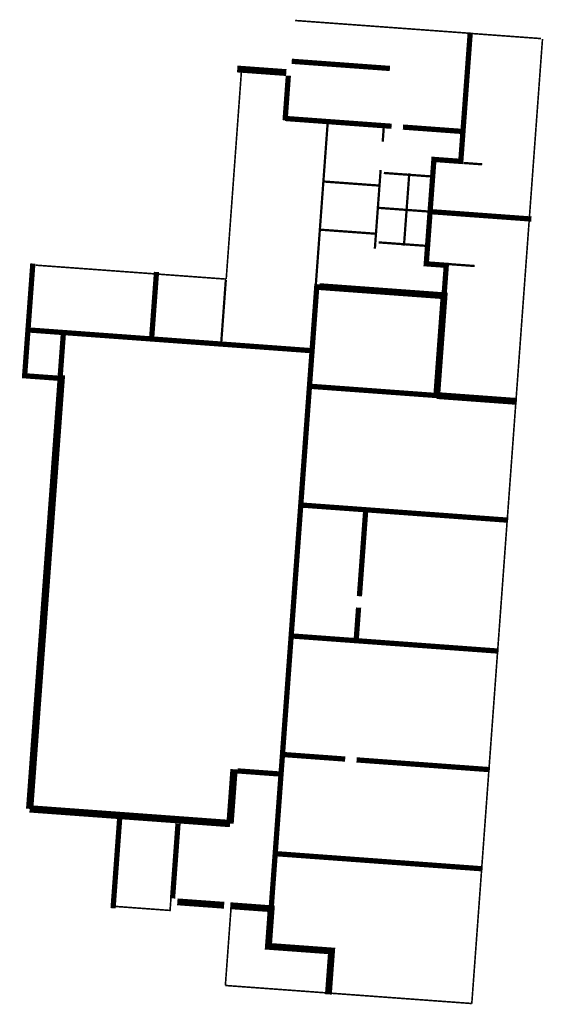
# Model space of a CAD drawing. Extents: x 372943.3 to 373000.8, y 3149679.2 to 3149724.9.
# Drawn here: x 372977.9 to 373000.8, y 3149681.8 to 3149724.9 of the extents above; entities that cross this region are included whole.
import ezdxf

# ---------------------------------------------------------------- set-up
doc = ezdxf.new("R2010")
doc.units = 0
for name, pattern in [('LÍNEAS_OCULTAS', [0.375, 0.25, -0.125]), ('TRAZO_Y_PUNTO', [1, 0.5, -0.25, 0, -0.25]), ('VALS2', [1.25, 0.625, -0.125, 0.125, -0.125, 0.125, -0.125])]:
    doc.linetypes.add(name, pattern=pattern)
for name, color, linetype, lineweight in [('C_TABIQUE-TIPO-1', 10, 'VALS2', 25), ('C_TABIQUE-TIPO-1.1', 10, 'LÍNEAS_OCULTAS', 25), ('C_TABIQUE-TIPO-2', 10, 'Continuous', 25), ('C_TABIQUE-TIPO-5', 100, 'LÍNEAS_OCULTAS', 25), ('C_TABIQUE-TIPO-8', 141, 'TRAZO_Y_PUNTO', 25)]:
    doc.layers.add(name, color=color, linetype=linetype, lineweight=lineweight)
doc.layers.add('C_TABIQUE-TIPO-7', color=7, linetype='TRAZO_Y_PUNTO', lineweight=25, true_color=0xffc30f)
doc.layers.add('C_TABIQUE-TIPO-9', color=1, linetype='TRAZO_Y_PUNTO', lineweight=25, true_color=0xff0000)

msp = doc.modelspace()

# ---------------------------------------------------------------- linework, layer by layer
at = {"layer": 'C_TABIQUE-TIPO-1', "linetype": 'VALS2', "ltscale": 1.5, "flags": 128}
msp.add_lwpolyline([(372996.447, 3149712.9, 0.23, 0.23, 0), (372996.538, 3149714.131, 0.23, 0.23, 0), (372995.662, 3149714.195, 0.23, 0.23, 0), (372995.997, 3149718.763, 0.23, 0.23, 0), (372997.171, 3149718.677, 0.23, 0.23, 0), (372997.584, 3149724.317, 0.23, 0.23, 0)], format="xyseb", dxfattribs=at)
at = {"layer": 'C_TABIQUE-TIPO-1', "linetype": 'VALS2', "ltscale": 1.5, "const_width": 0.23, "flags": 128}
for points in [[(372994.074, 3149722.742), (372989.782, 3149723.056)], [(372989.492, 3149720.473), (372989.635, 3149722.427)], [(372994.146, 3149720.214), (372989.498, 3149720.554)], [(372997.377, 3149719.977), (372994.644, 3149720.177)], [(373000.256, 3149716.155), (372995.85, 3149716.478)]]:
    msp.add_lwpolyline(points, dxfattribs=at)
at = {"layer": 'C_TABIQUE-TIPO-1.1', "const_width": 0.3, "flags": 128}
for points in [[(372989.545, 3149722.562), (372987.401, 3149722.719)], [(372990.991, 3149713.199), (372996.44, 3149712.8), (372996.12, 3149708.434)], [(372999.621, 3149708.177), (372996.12, 3149708.434)], [(372984.783, 3149686.285), (372986.828, 3149686.136)], [(372987.097, 3149686.116), (372988.884, 3149685.985), (372988.764, 3149684.339), (372991.524, 3149684.137), (372991.385, 3149682.237)]]:
    msp.add_lwpolyline(points, dxfattribs=at)
at = {"layer": 'C_TABIQUE-TIPO-2', "const_width": 0.23, "flags": 128}
for points in [[(372978.102, 3149709.199), (372978.468, 3149714.208)], [(372983.657, 3149710.891), (372983.873, 3149713.84)], [(372988.884, 3149685.985), (372990.885, 3149713.307)], [(372990.672, 3149710.395), (372978.256, 3149711.304)], [(372979.668, 3149709.325), (372979.802, 3149711.155)], [(372979.559, 3149709.193), (372978.009, 3149709.306)], [(372996.12, 3149708.434), (372990.558, 3149708.841)], [(372999.241, 3149702.981), (372990.287, 3149703.637)], [(372992.741, 3149699.655), (372993.016, 3149703.416)], [(372992.598, 3149697.71), (372992.704, 3149699.156)], [(372998.822, 3149697.254), (372989.868, 3149697.91)], [(372992.119, 3149692.531), (372989.488, 3149692.724)], [(372998.442, 3149692.068), (372992.618, 3149692.495)], [(372989.341, 3149691.872), (372987.411, 3149692.014)], [(372981.975, 3149686.003), (372982.276, 3149690.114)], [(372984.574, 3149686.436), (372984.813, 3149689.707)], [(372998.124, 3149687.73), (372989.17, 3149688.386)]]:
    msp.add_lwpolyline(points, dxfattribs=at)
at = {"layer": 'C_TABIQUE-TIPO-5', "const_width": 0.32, "flags": 128}
for points in [[(372978.329, 3149690.352), (372979.718, 3149709.322)], [(372987.087, 3149689.711), (372987.261, 3149692.085)], [(372987.087, 3149689.711), (372978.329, 3149690.352)]]:
    msp.add_lwpolyline(points, dxfattribs=at)
at = {"layer": 'C_TABIQUE-TIPO-7', "const_width": 0.1, "flags": 128}
for points in [[(372990.838, 3149713.313), (372991.359, 3149720.436)], [(372993.759, 3149719.538), (372993.803, 3149720.142)], [(372998.107, 3149718.548), (372997.297, 3149718.608)], [(372993.416, 3149714.858), (372993.668, 3149718.301)], [(372995.932, 3149718.015), (372993.808, 3149718.171)], [(372994.688, 3149714.992), (372994.92, 3149718.15)], [(372993.618, 3149717.618), (372991.166, 3149717.797)], [(372995.899, 3149716.474), (372993.544, 3149716.647)], [(372993.464, 3149715.512), (372991.012, 3149715.691)], [(372995.71, 3149714.978), (372993.585, 3149715.133)], [(372997.781, 3149714.1), (372996.652, 3149714.183)], [(372986.705, 3149710.795), (372986.902, 3149713.486)]]:
    msp.add_lwpolyline(points, dxfattribs=at)
at = {"layer": 'C_TABIQUE-TIPO-8', "const_width": 0.07, "flags": 128}
for points in [[(372999.208, 3149703.084), (372999.573, 3149708.071)], [(372998.789, 3149697.357), (372999.193, 3149702.884)], [(372998.774, 3149697.158), (372998.409, 3149692.171)], [(372998.394, 3149691.972), (372998.091, 3149687.833)], [(372998.077, 3149687.633), (372997.652, 3149681.838)], [(372984.504, 3149686.441), (372984.465, 3149685.91), (372982.091, 3149686.084)], [(372986.882, 3149682.627), (372987.127, 3149685.978)], [(372991.27, 3149682.305), (372986.882, 3149682.627)], [(372997.652, 3149681.838), (372991.504, 3149682.288)]]:
    msp.add_lwpolyline(points, dxfattribs=at)
at = {"layer": 'C_TABIQUE-TIPO-9', "const_width": 0.07, "flags": 128}
for points in [[(372997.472, 3149724.288), (372989.932, 3149724.84)], [(373000.681, 3149724.049), (372997.691, 3149724.268)], [(373000.171, 3149716.237), (373000.742, 3149724.034)], [(372987.58, 3149722.558), (372986.919, 3149713.527)], [(372999.589, 3149708.29), (373000.16, 3149716.087)], [(372983.757, 3149713.759), (372978.592, 3149714.137)], [(372986.919, 3149713.527), (372983.906, 3149713.748)]]:
    msp.add_lwpolyline(points, dxfattribs=at)

doc.saveas('drawing.dxf')
